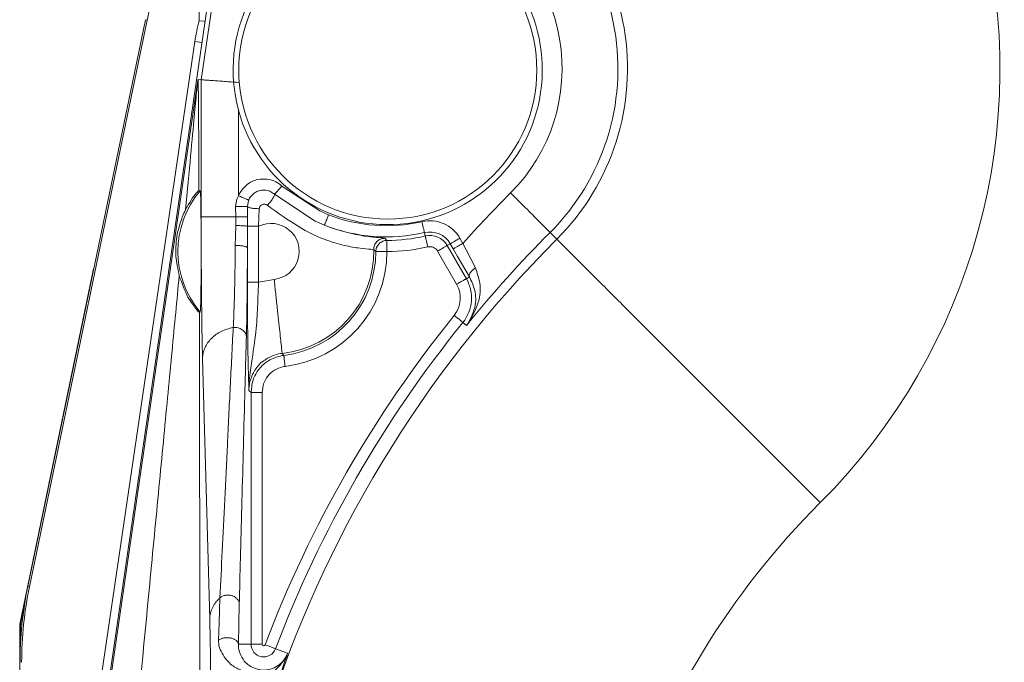
# Model space of a CAD drawing. Extents: x 0 to 8580, y 0 to 5940.
# Drawn here: x 3136 to 3155, y 2993 to 3005 of the extents above; entities that cross this region are included whole.
import ezdxf

# ---------------------------------------------------------------- set-up
doc = ezdxf.new("R2010")
doc.units = 0
doc.layers.add('M0', color=3, linetype='CONTINUOUS')

msp = doc.modelspace()

# ---------------------------------------------------------------- linework, layer by layer
at = {"layer": 'M0', "color": 253, "linetype": 'CONTINUOUS', "lineweight": 13}
for p, q in [((3139.57219, 3007.554306), (3139.57219, 3005.444721)), ((3139.740595, 3005.796924), (3137.252616, 2988.702721)), ((3139.611826, 3004.295328), (3139.829445, 3005.790482)), ((3138.527428, 3005.46448), (3136.235234, 2994.426817)), ((3138.558309, 3005.458081), (3136.266126, 2994.420418)), ((3138.558309, 3005.458081), (3138.527428, 3005.46448)), ((3139.57219, 3005.444721), (3139.66571, 3005.432615)), ((3139.66571, 3005.432615), (3139.687155, 3005.429805)), ((3139.48937, 3005.038214), (3137.09261, 2988.772245)), ((3139.48937, 3005.038214), (3139.627208, 3005.017936)), ((3139.611826, 3004.295328), (3139.552982, 3004.299565)), ((3139.611826, 3001.624189), (3139.611826, 3004.295328)), ((3137.277899, 2988.699003), (3139.533396, 3004.195971)), ((3140.337104, 3003.703163), (3140.337104, 3002.03541)), ((3141.185044, 3002.226471), (3141.919304, 3001.740841)), ((3139.593051, 3002.131827), (3139.568406, 3002.140863)), ((3140.27947, 3001.825152), (3140.304807, 3001.968567)), ((3140.304807, 3001.968567), (3140.337104, 3002.03541)), ((3140.537818, 3001.95218), (3140.524382, 3001.912705)), ((3141.829459, 3001.543813), (3141.039413, 3002.065156)), ((3140.283772, 3001.624189), (3140.27947, 3001.825152)), ((3140.524382, 3001.912705), (3140.513703, 3001.827962)), ((3140.513703, 3001.827962), (3140.514935, 3001.627)), ((3140.743331, 3001.784942), (3140.729939, 3001.441646)), ((3139.611826, 3001.624189), (3140.283772, 3001.624189)), ((3140.284086, 3001.456), (3140.283772, 3001.624189)), ((3140.514935, 3001.627), (3140.514989, 3001.441646)), ((3141.919304, 3001.740841), (3142.092563, 3001.667555)), ((3140.27933, 3001.243926), (3140.284086, 3001.456)), ((3140.514989, 3001.441646), (3140.5134, 3001.211499)), ((3140.514989, 3001.441646), (3140.729939, 3001.441646)), ((3140.729939, 3001.441646), (3140.729939, 3000.35421)), ((3142.012446, 3001.465253), (3141.829459, 3001.543813)), ((3140.276044, 3001.068041), (3140.27933, 3001.243926)), ((3140.5134, 3001.211499), (3140.512363, 3001.020697)), ((3143.190138, 3001.207781), (3143.228931, 3001.166663)), ((3143.95903, 3001.319936), (3143.97452, 3001.253222)), ((3144.650108, 3001.210505), (3144.708402, 3001.109548)), ((3146.53814, 3001.190962), (3146.406518, 3001.322616)), ((3140.512363, 3000.35421), (3140.512363, 3001.020697)), ((3144.461685, 3001.101722), (3144.402354, 3001.067479)), ((3144.402354, 3001.067479), (3144.774845, 3000.422307)), ((3144.519967, 3001.000765), (3144.461685, 3001.101722)), ((3144.603673, 3000.85614), (3144.519967, 3001.000765)), ((3144.708402, 3001.109548), (3144.772337, 3000.98252)), ((3143.012036, 3000.949357), (3142.970713, 3000.986454)), ((3144.586421, 3000.313481), (3144.213919, 3000.958696)), ((3144.836359, 3000.457804), (3144.603673, 3000.85614)), ((3144.772337, 3000.98252), (3144.950071, 3000.632306)), ((3137.510997, 3000.585913), (3137.522314, 3000.624523)), ((3136.0774, 2993.698458), (3137.488233, 3000.492134)), ((3137.488233, 3000.492134), (3137.510997, 3000.585913)), ((3137.494545, 3000.490793), (3137.488233, 3000.492134)), ((3144.836359, 3000.457804), (3144.774845, 3000.422307)), ((3140.512363, 3000.35421), (3140.729939, 3000.35421)), ((3140.729939, 3000.35421), (3141.032484, 3000.408731)), ((3139.575692, 2999.766369), (3139.593051, 2999.772768)), ((3144.778812, 2999.513567), (3144.708131, 2999.570725)), ((3141.188319, 2998.966584), (3141.188654, 2998.966195)), ((3141.188654, 2998.966195), (3141.219741, 2998.928925)), ((3139.7782, 2993.790941), (3139.638319, 2998.866492)), ((3140.581995, 2998.208912), (3140.540974, 2998.245533)), ((3140.581995, 2998.208912), (3140.799581, 2998.208912)), ((3140.581995, 2993.304143), (3140.581995, 2998.208912)), ((3140.799581, 2998.208912), (3140.799581, 2993.304143)), ((3136.266126, 2994.420418), (3136.235234, 2994.426817)), ((3136.090166, 2993.697118), (3136.179859, 2994.129005)), ((3139.959997, 2993.723795), (3139.977151, 2994.20843)), ((3140.352637, 2994.083218), (3140.338542, 2993.304143)), ((3139.951458, 2993.386119), (3139.959997, 2993.723795)), ((3136.0774, 2976.289235), (3136.0774, 2993.698458)), ((3136.0774, 2993.698458), (3136.090166, 2993.697118)), ((3136.090166, 2993.256065), (3136.090166, 2993.697118)), ((3140.338542, 2993.304143), (3140.581995, 2993.304143)), ((3140.581995, 2993.304143), (3140.799581, 2993.304143)), ((3141.293415, 2993.127869), (3141.059302, 2993.216676))]:
    msp.add_line(p, q, dxfattribs=at)
msp.add_circle((3143.244156, 3004.484962), 2.902459, dxfattribs=at)
for centre, radius, start, end in [((3143.21851, 3004.510609), 4.694666, 315, 424.516967), ((3143.21851, 3004.510609), 4.508531, 315, 424.516967), ((3143.244156, 3004.484962), 4.785823, 140.108383, 168.26816), ((3143.21851, 3004.510609), 3.42062, 315, 424.516967), ((3143.244156, 3004.484962), 3.010346, 195.052594, 513.303481), ((3143.21851, 3004.510609), 11.947407, 315, 374.394806), ((3143.244156, 3004.484962), 3.010346, 153.303481, 195.052594), ((3143.244156, 3004.484962), 3.795323, 165.351979, 171.61786), ((3140.973744, 3000.952297), 1.815919, 139.49284, 220.50716), ((3162.735283, 2984.993836), 24.180265, 135, 138.203829), ((3143.21851, 3004.510609), 3.057895, 248.394799, 283.066467), ((3140.973744, 3000.952297), 0.546717, 276.167579, 476.483681), ((3143.21851, 3004.510609), 3.275478, 248.394799, 283.066467), ((3144.063088, 3000.871602), 0.677835, 30, 103.066467), ((3162.735283, 2984.993836), 22.906219, 135, 245.149498), ((3143.21851, 3004.510609), 3.343983, 270.178646, 283.066467), ((3144.063088, 3000.871602), 0.460253, 30, 103.066467), ((3144.063088, 3000.871602), 0.391748, 30, 103.066467), ((3162.735283, 2984.993836), 23.092354, 135, 141.040776), ((3143.21851, 3004.510609), 3.561565, 270.178646, 283.066467), ((3144.063088, 3000.871602), 0.174166, 30, 103.066467), ((3140.973744, 3000.952297), 1.997265, 276.167579, 360.980514), ((3140.973744, 3000.952297), 2.038291, 276.931753, 359.917791), ((3140.973744, 3000.952297), 2.255873, 276.931753, 359.917791), ((3144.121485, 3000.045071), 0.75444, 321.040776, 390), ((3144.121485, 3000.045071), 0.536858, 321.040776, 390), ((3162.735283, 2984.993836), 23.400834, 141.040776, 159.225644), ((3162.735283, 2984.993836), 23.183252, 141.040776, 159.225644), ((3162.735283, 2984.993836), 15.653477, 135, 242.147052), ((3143.331244, 2992.9532), 7.247405, 168.26816, 180), ((3143.331244, 2992.9532), 7.215861, 168.26816, 180), ((3140.828667, 2993.304161), 0.246671, 180, 339.225644), ((3140.828667, 2993.304161), 0.029089, 180, 339.225644)]:
    msp.add_arc(centre, radius, start, end, dxfattribs=at)
at = {"layer": 'M0', "color": 253, "linetype": 'CONTINUOUS', "lineweight": 13, "extrusion": (0, 0, -1)}
for points, knots in [([(3139.533396, 3004.195971), (3139.533657, 3004.19763), (3139.533918, 3004.199289), (3139.534217, 3004.201159), (3139.535964, 3004.212091), (3139.538991, 3004.230215), (3139.541697, 3004.2466), (3139.544404, 3004.262986), (3139.54679, 3004.27763), (3139.549426, 3004.287848), (3139.550579, 3004.29232), (3139.55178, 3004.295942), (3139.552982, 3004.299565)], [0, 0, 0, 0, 1, 1, 1, 2, 2, 2, 3, 3, 3, 4, 4, 4, 4]), ([(3139.552982, 3004.299565), (3139.554855, 3004.172714), (3139.556728, 3004.045868), (3139.558386, 3003.882983), (3139.560309, 3003.694103), (3139.561942, 3003.456774), (3139.563564, 3003.158343), (3139.565186, 3002.859912), (3139.566796, 3002.50039), (3139.568406, 3002.140863)], [0, 0, 0, 0, 1, 1, 1, 2, 2, 2, 3, 3, 3, 3]), ([(3139.611826, 3004.295328), (3139.616818, 3004.294966), (3139.621811, 3004.294604), (3139.627899, 3004.29416), (3139.638689, 3004.293374), (3139.652926, 3004.292329), (3139.670628, 3004.291047), (3139.689345, 3004.289692), (3139.711943, 3004.288071), (3139.738401, 3004.286162), (3139.764858, 3004.284252), (3139.79518, 3004.282054), (3139.828678, 3004.279633), (3139.862175, 3004.277211), (3139.898855, 3004.274566), (3139.938055, 3004.271721), (3139.977255, 3004.268876), (3140.018982, 3004.265831), (3140.062435, 3004.262684), (3140.105888, 3004.259537), (3140.151072, 3004.256288), (3140.197138, 3004.252956), (3140.243203, 3004.249624), (3140.290155, 3004.24621), (3140.337104, 3004.242796)], [0, 0, 0, 0, 1, 1, 1, 2, 2, 2, 3, 3, 3, 4, 4, 4, 5, 5, 5, 6, 6, 6, 7, 7, 7, 8, 8, 8, 8]), ([(3139.305746, 3001.760686), (3139.340871, 3002.130583), (3139.375996, 3002.500483), (3139.405168, 3002.809253), (3139.434339, 3003.118023), (3139.457557, 3003.365672), (3139.477156, 3003.574319), (3139.49504, 3003.764708), (3139.509913, 3003.92263), (3139.520198, 3004.039801), (3139.52537, 3004.098727), (3139.529383, 3004.147349), (3139.533396, 3004.195971)], [0, 0, 0, 0, 1, 1, 1, 2, 2, 2, 3, 3, 3, 4, 4, 4, 4]), ([(3140.337104, 3002.03541), (3140.344726, 3002.0535), (3140.352346, 3002.071591), (3140.365943, 3002.094384), (3140.390611, 3002.135735), (3140.434941, 3002.192563), (3140.47906, 3002.232654), (3140.523179, 3002.272745), (3140.567081, 3002.296103), (3140.603721, 3002.313679), (3140.640361, 3002.331254), (3140.669732, 3002.343052), (3140.717897, 3002.351856), (3140.766062, 3002.36066), (3140.833017, 3002.366477), (3140.896398, 3002.359163), (3140.959779, 3002.351849), (3141.019583, 3002.331411), (3141.067095, 3002.307107), (3141.114607, 3002.282802), (3141.149825, 3002.254638), (3141.185044, 3002.226471)], [0, 0, 0, 0, 1, 1, 1, 2, 2, 2, 3, 3, 3, 4, 4, 4, 5, 5, 5, 6, 6, 6, 7, 7, 7, 7]), ([(3141.039413, 3002.065156), (3141.018581, 3002.081765), (3140.99775, 3002.098369), (3140.969651, 3002.112716), (3140.941553, 3002.127064), (3140.906188, 3002.139145), (3140.868705, 3002.143457), (3140.831223, 3002.14777), (3140.791622, 3002.144305), (3140.763133, 3002.13909), (3140.734644, 3002.133876), (3140.717267, 3002.126903), (3140.695598, 3002.116521), (3140.673929, 3002.106139), (3140.647969, 3002.092341), (3140.621869, 3002.068659), (3140.59577, 3002.044976), (3140.569534, 3002.011406), (3140.554918, 3001.986985), (3140.546867, 3001.973534), (3140.542343, 3001.962857), (3140.537818, 3001.95218)], [0, 0, 0, 0, 1, 1, 1, 2, 2, 2, 3, 3, 3, 4, 4, 4, 5, 5, 5, 6, 6, 6, 7, 7, 7, 7]), ([(3141.039413, 3002.065156), (3141.040654, 3002.066515), (3141.041896, 3002.067876), (3141.043423, 3002.069567), (3141.045747, 3002.07214), (3141.048737, 3002.075485), (3141.052524, 3002.079684), (3141.056364, 3002.08394), (3141.061031, 3002.089081), (3141.066403, 3002.095033), (3141.071775, 3002.100984), (3141.077858, 3002.107753), (3141.084552, 3002.115181), (3141.091245, 3002.122608), (3141.098555, 3002.1307), (3141.106332, 3002.139307), (3141.114109, 3002.147913), (3141.122357, 3002.15704), (3141.130934, 3002.166546), (3141.13951, 3002.176051), (3141.148419, 3002.185939), (3141.157491, 3002.195989), (3141.166564, 3002.20604), (3141.175805, 3002.216256), (3141.185044, 3002.226471)], [0, 0, 0, 0, 1, 1, 1, 2, 2, 2, 3, 3, 3, 4, 4, 4, 5, 5, 5, 6, 6, 6, 7, 7, 7, 8, 8, 8, 8]), ([(3139.568406, 3002.140863), (3139.55741, 3002.130504), (3139.546413, 3002.120141), (3139.534293, 3002.107398), (3139.509725, 3002.081568), (3139.480537, 3002.045942), (3139.44434, 3001.993298), (3139.408143, 3001.940653), (3139.364936, 3001.870983), (3139.338487, 3001.823638), (3139.324409, 3001.79844), (3139.315077, 3001.779562), (3139.305746, 3001.760686)], [0, 0, 0, 0, 1, 1, 1, 2, 2, 2, 3, 3, 3, 4, 4, 4, 4]), ([(3139.593051, 3002.131827), (3139.595116, 3002.113504), (3139.597181, 3002.095184), (3139.598704, 3002.07242), (3139.601504, 3002.030575), (3139.602476, 3001.973735), (3139.603676, 3001.907949), (3139.604884, 3001.841782), (3139.606324, 3001.766573), (3139.607514, 3001.65973), (3139.608703, 3001.552886), (3139.609642, 3001.414419), (3139.610097, 3001.330139), (3139.610312, 3001.290339), (3139.610419, 3001.262624), (3139.610529, 3001.226372), (3139.610822, 3001.130619), (3139.611142, 3000.975328), (3139.610886, 3000.815238), (3139.61063, 3000.655149), (3139.609796, 3000.490262), (3139.60867, 3000.361906), (3139.607544, 3000.23355), (3139.606125, 3000.141726), (3139.604887, 3000.059209), (3139.603649, 2999.976691), (3139.602593, 2999.903474), (3139.599482, 2999.849859), (3139.597759, 2999.820151), (3139.595405, 2999.796459), (3139.593051, 2999.772768)], [0, 0, 0, 0, 1, 1, 1, 2, 2, 2, 3, 3, 3, 4, 4, 4, 5, 5, 5, 6, 6, 6, 7, 7, 7, 8, 8, 8, 9, 9, 9, 10, 10, 10, 10]), ([(3140.537818, 3001.95218), (3140.536067, 3001.952897), (3140.534312, 3001.953616), (3140.532143, 3001.954515), (3140.528912, 3001.955854), (3140.524751, 3001.957599), (3140.519486, 3001.95979), (3140.514169, 3001.962001), (3140.507716, 3001.964671), (3140.5003, 3001.967745), (3140.492883, 3001.970819), (3140.484495, 3001.974301), (3140.475277, 3001.978122), (3140.466059, 3001.981943), (3140.456003, 3001.986106), (3140.445303, 3001.990531), (3140.434603, 3001.994955), (3140.423253, 3001.999645), (3140.41146, 3002.004539), (3140.399667, 3002.009434), (3140.387424, 3002.014536), (3140.374958, 3002.019715), (3140.362492, 3002.024894), (3140.349797, 3002.030153), (3140.337104, 3002.03541)], [0, 0, 0, 0, 1, 1, 1, 2, 2, 2, 3, 3, 3, 4, 4, 4, 5, 5, 5, 6, 6, 6, 7, 7, 7, 8, 8, 8, 8]), ([(3140.898247, 3001.850748), (3140.908588, 3001.861982), (3140.918926, 3001.873214), (3140.928998, 3001.884688), (3140.939071, 3001.896162), (3140.948872, 3001.907875), (3140.958194, 3001.91945), (3140.967515, 3001.931026), (3140.97635, 3001.942461), (3140.984514, 3001.95352), (3140.992677, 3001.96458), (3141.000162, 3001.97526), (3141.006813, 3001.985342), (3141.013464, 3001.995425), (3141.019272, 3002.004904), (3141.024086, 3002.013576), (3141.0289, 3002.022247), (3141.032711, 3002.030104), (3141.035576, 3002.036966), (3141.038441, 3002.043828), (3141.04035, 3002.049688), (3141.040753, 3002.054391), (3141.041114, 3002.0586), (3141.040262, 3002.061877), (3141.039413, 3002.065156)], [0, 0, 0, 0, 1, 1, 1, 2, 2, 2, 3, 3, 3, 4, 4, 4, 5, 5, 5, 6, 6, 6, 7, 7, 7, 8, 8, 8, 8]), ([(3145.637258, 3002.091876), (3145.687055, 3002.042067), (3145.736848, 3001.992261), (3145.785709, 3001.943403), (3145.834571, 3001.894545), (3145.882493, 3001.846643), (3145.928584, 3001.80055), (3145.974675, 3001.754458), (3146.018928, 3001.710181), (3146.060509, 3001.668593), (3146.102089, 3001.627005), (3146.140992, 3001.588111), (3146.176522, 3001.55259), (3146.212053, 3001.517069), (3146.244205, 3001.484928), (3146.272269, 3001.456865), (3146.300333, 3001.428802), (3146.324302, 3001.404825), (3146.34416, 3001.384963), (3146.362933, 3001.366186), (3146.378026, 3001.351093), (3146.389472, 3001.339651), (3146.395929, 3001.333197), (3146.401222, 3001.327908), (3146.406518, 3001.322616)], [0, 0, 0, 0, 1, 1, 1, 2, 2, 2, 3, 3, 3, 4, 4, 4, 5, 5, 5, 6, 6, 6, 7, 7, 7, 8, 8, 8, 8]), ([(3139.305746, 3001.760686), (3139.286518, 3001.722248), (3139.267287, 3001.683813), (3139.244404, 3001.622676), (3139.215006, 3001.544133), (3139.179574, 3001.428136), (3139.159121, 3001.344407), (3139.138668, 3001.260679), (3139.133185, 3001.209228), (3139.126391, 3001.137781), (3139.119596, 3001.066335), (3139.111484, 3000.974906), (3139.120792, 3000.861501), (3139.130099, 3000.748097), (3139.156818, 3000.612725), (3139.183538, 3000.477347)], [0, 0, 0, 0, 1, 1, 1, 2, 2, 2, 3, 3, 3, 4, 4, 4, 5, 5, 5, 5]), ([(3140.513703, 3001.827962), (3140.511406, 3001.827953), (3140.509105, 3001.827944), (3140.506223, 3001.827919), (3140.50223, 3001.827885), (3140.49711, 3001.827821), (3140.49068, 3001.827746), (3140.48425, 3001.827671), (3140.4765, 3001.827586), (3140.467667, 3001.827487), (3140.458835, 3001.827387), (3140.448911, 3001.827273), (3140.438072, 3001.827141), (3140.427233, 3001.827008), (3140.415472, 3001.826858), (3140.403029, 3001.826708), (3140.390586, 3001.826558), (3140.377455, 3001.826408), (3140.363889, 3001.826233), (3140.350324, 3001.826057), (3140.336319, 3001.825855), (3140.322177, 3001.825671), (3140.308035, 3001.825486), (3140.293752, 3001.825319), (3140.27947, 3001.825152)], [0, 0, 0, 0, 1, 1, 1, 2, 2, 2, 3, 3, 3, 4, 4, 4, 5, 5, 5, 6, 6, 6, 7, 7, 7, 8, 8, 8, 8]), ([(3140.743331, 3001.784942), (3140.729249, 3001.784976), (3140.71517, 3001.785012), (3140.701251, 3001.785418), (3140.687333, 3001.785823), (3140.673581, 3001.786601), (3140.660274, 3001.787623), (3140.646967, 3001.788644), (3140.634112, 3001.789911), (3140.621934, 3001.791427), (3140.609756, 3001.792944), (3140.598262, 3001.794713), (3140.587659, 3001.796702), (3140.577055, 3001.798691), (3140.567351, 3001.800903), (3140.558744, 3001.803274), (3140.550138, 3001.805645), (3140.542638, 3001.808178), (3140.536262, 3001.810841), (3140.529885, 3001.813503), (3140.524643, 3001.816297), (3140.521064, 3001.819185), (3140.517517, 3001.822048), (3140.515613, 3001.825005), (3140.513703, 3001.827962)], [0, 0, 0, 0, 1, 1, 1, 2, 2, 2, 3, 3, 3, 4, 4, 4, 5, 5, 5, 6, 6, 6, 7, 7, 7, 8, 8, 8, 8]), ([(3140.898247, 3001.850748), (3140.892099, 3001.855225), (3140.885951, 3001.859695), (3140.877742, 3001.863373), (3140.869533, 3001.86705), (3140.859265, 3001.869921), (3140.849098, 3001.871112), (3140.838931, 3001.872303), (3140.828866, 3001.871803), (3140.818886, 3001.869772), (3140.808907, 3001.867741), (3140.799018, 3001.864168), (3140.789961, 3001.859092), (3140.780905, 3001.854017), (3140.772686, 3001.847428), (3140.765706, 3001.839722), (3140.758726, 3001.832016), (3140.752993, 3001.823183), (3140.749471, 3001.813867), (3140.745948, 3001.804551), (3140.744642, 3001.794744), (3140.743331, 3001.784942)], [0, 0, 0, 0, 1, 1, 1, 2, 2, 2, 3, 3, 3, 4, 4, 4, 5, 5, 5, 6, 6, 6, 7, 7, 7, 7]), ([(3142.970713, 3000.986454), (3142.950951, 3000.989382), (3142.931185, 3000.992311), (3142.907686, 3000.994972), (3142.857526, 3001.00065), (3142.790339, 3001.005114), (3142.705134, 3001.015898), (3142.616994, 3001.027054), (3142.509562, 3001.044981), (3142.394028, 3001.071111), (3142.278494, 3001.097241), (3142.154848, 3001.131581), (3142.007149, 3001.189492), (3141.859451, 3001.247403), (3141.687689, 3001.328892), (3141.498864, 3001.443029), (3141.310038, 3001.557167), (3141.10414, 3001.703959), (3140.898247, 3001.850748)], [0, 0, 0, 0, 1, 1, 1, 2, 2, 2, 3, 3, 3, 4, 4, 4, 5, 5, 5, 6, 6, 6, 6]), ([(3139.638319, 2998.866492), (3139.635212, 2998.994442), (3139.632104, 2999.122386), (3139.629315, 2999.27127), (3139.626527, 2999.420155), (3139.624059, 2999.589966), (3139.6219, 2999.770996), (3139.619742, 2999.952025), (3139.617894, 3000.14426), (3139.616377, 3000.345519), (3139.61486, 3000.546779), (3139.613675, 3000.757051), (3139.612972, 3000.971667), (3139.612269, 3001.186284), (3139.612048, 3001.405234), (3139.611826, 3001.624189)], [0, 0, 0, 0, 1, 1, 1, 2, 2, 2, 3, 3, 3, 4, 4, 4, 5, 5, 5, 5]), ([(3140.514935, 3001.627), (3140.511985, 3001.626979), (3140.509029, 3001.626958), (3140.505164, 3001.626913), (3140.5007, 3001.626862), (3140.495011, 3001.626779), (3140.488237, 3001.626697), (3140.481462, 3001.626616), (3140.473592, 3001.626536), (3140.46476, 3001.626438), (3140.455927, 3001.62634), (3140.446123, 3001.626223), (3140.435532, 3001.626092), (3140.42494, 3001.625961), (3140.413553, 3001.625814), (3140.40158, 3001.62566), (3140.389608, 3001.625505), (3140.377042, 3001.625342), (3140.364095, 3001.625184), (3140.351147, 3001.625026), (3140.337811, 3001.624873), (3140.32436, 3001.624708), (3140.31091, 3001.624543), (3140.29734, 3001.624366), (3140.283772, 3001.624189)], [0, 0, 0, 0, 1, 1, 1, 2, 2, 2, 3, 3, 3, 4, 4, 4, 5, 5, 5, 6, 6, 6, 7, 7, 7, 8, 8, 8, 8]), ([(3142.012446, 3001.465253), (3142.012999, 3001.466648), (3142.013554, 3001.468046), (3142.014229, 3001.469749), (3142.01542, 3001.472752), (3142.016992, 3001.476713), (3142.018942, 3001.481639), (3142.021012, 3001.486869), (3142.023512, 3001.493196), (3142.026433, 3001.500577), (3142.029354, 3001.507957), (3142.0327, 3001.516399), (3142.036399, 3001.52574), (3142.040098, 3001.535082), (3142.044153, 3001.545331), (3142.048483, 3001.556265), (3142.052814, 3001.5672), (3142.057421, 3001.578826), (3142.062222, 3001.590941), (3142.067022, 3001.603055), (3142.072017, 3001.615663), (3142.077106, 3001.628513), (3142.082194, 3001.641363), (3142.087379, 3001.654461), (3142.092563, 3001.667555)], [0, 0, 0, 0, 1, 1, 1, 2, 2, 2, 3, 3, 3, 4, 4, 4, 5, 5, 5, 6, 6, 6, 7, 7, 7, 8, 8, 8, 8]), ([(3140.514989, 3001.441646), (3140.512014, 3001.442548), (3140.509033, 3001.44345), (3140.505023, 3001.444283), (3140.500552, 3001.445212), (3140.494792, 3001.446055), (3140.487977, 3001.446877), (3140.481163, 3001.4477), (3140.473285, 3001.448502), (3140.464457, 3001.449255), (3140.455629, 3001.450009), (3140.445842, 3001.450713), (3140.435272, 3001.451374), (3140.424703, 3001.452035), (3140.413343, 3001.452653), (3140.401408, 3001.45319), (3140.389472, 3001.453726), (3140.376956, 3001.454181), (3140.364062, 3001.454573), (3140.351169, 3001.454966), (3140.337893, 3001.455297), (3140.324501, 3001.455525), (3140.311109, 3001.455752), (3140.297596, 3001.455876), (3140.284086, 3001.456)], [0, 0, 0, 0, 1, 1, 1, 2, 2, 2, 3, 3, 3, 4, 4, 4, 5, 5, 5, 6, 6, 6, 7, 7, 7, 8, 8, 8, 8]), ([(3142.012446, 3001.465253), (3142.054021, 3001.448648), (3142.095596, 3001.432042), (3142.152996, 3001.412505), (3142.263029, 3001.375052), (3142.431202, 3001.326824), (3142.568465, 3001.295377), (3142.705727, 3001.263931), (3142.812081, 3001.249262), (3142.90373, 3001.239041), (3142.9925, 3001.22914), (3143.067471, 3001.223409), (3143.122149, 3001.217033), (3143.147784, 3001.214044), (3143.168961, 3001.210912), (3143.190138, 3001.207781)], [0, 0, 0, 0, 1, 1, 1, 2, 2, 2, 3, 3, 3, 4, 4, 4, 5, 5, 5, 5]), ([(3143.95903, 3001.319936), (3143.958692, 3001.321398), (3143.958353, 3001.322863), (3143.957938, 3001.324648), (3143.957208, 3001.327793), (3143.956239, 3001.331942), (3143.955042, 3001.3371), (3143.95377, 3001.34258), (3143.952239, 3001.349208), (3143.950448, 3001.356946), (3143.948656, 3001.364684), (3143.946603, 3001.373539), (3143.94433, 3001.38332), (3143.942057, 3001.393101), (3143.939564, 3001.403814), (3143.936904, 3001.415272), (3143.934245, 3001.426729), (3143.931418, 3001.438937), (3143.928473, 3001.451633), (3143.925528, 3001.46433), (3143.922465, 3001.477523), (3143.919339, 3001.490978), (3143.916214, 3001.504434), (3143.913026, 3001.518158), (3143.909838, 3001.53188)], [0, 0, 0, 0, 1, 1, 1, 2, 2, 2, 3, 3, 3, 4, 4, 4, 5, 5, 5, 6, 6, 6, 7, 7, 7, 8, 8, 8, 8]), ([(3142.970713, 3000.986454), (3142.971312, 3001.000937), (3142.971907, 3001.015421), (3142.974313, 3001.029647), (3142.976719, 3001.043873), (3142.980929, 3001.057846), (3142.986387, 3001.071284), (3142.991844, 3001.084722), (3142.998543, 3001.09763), (3143.006481, 3001.109721), (3143.014418, 3001.121811), (3143.023589, 3001.133089), (3143.033784, 3001.143359), (3143.04398, 3001.153629), (3143.055194, 3001.162896), (3143.067217, 3001.170943), (3143.079239, 3001.17899), (3143.092065, 3001.185822), (3143.105449, 3001.191394), (3143.118832, 3001.196966), (3143.132769, 3001.201283), (3143.146977, 3001.203803), (3143.161185, 3001.206323), (3143.17566, 3001.207053), (3143.190138, 3001.207781)], [0, 0, 0, 0, 1, 1, 1, 2, 2, 2, 3, 3, 3, 4, 4, 4, 5, 5, 5, 6, 6, 6, 7, 7, 7, 8, 8, 8, 8]), ([(3144.023712, 3001.041278), (3144.020528, 3001.055001), (3144.017345, 3001.068722), (3144.014221, 3001.082179), (3144.011098, 3001.095637), (3144.008036, 3001.108825), (3144.005088, 3001.121524), (3144.002139, 3001.134224), (3143.999305, 3001.146427), (3143.996646, 3001.157886), (3143.993986, 3001.169345), (3143.991503, 3001.180052), (3143.989231, 3001.189838), (3143.986958, 3001.199623), (3143.984898, 3001.20848), (3143.983102, 3001.216212), (3143.981306, 3001.223944), (3143.979776, 3001.230543), (3143.978508, 3001.236014), (3143.977308, 3001.241192), (3143.976343, 3001.245352), (3143.975611, 3001.248509), (3143.975197, 3001.250295), (3143.974859, 3001.251758), (3143.97452, 3001.253222)], [0, 0, 0, 0, 1, 1, 1, 2, 2, 2, 3, 3, 3, 4, 4, 4, 5, 5, 5, 6, 6, 6, 7, 7, 7, 8, 8, 8, 8]), ([(3144.461685, 3001.101722), (3144.462979, 3001.102475), (3144.464275, 3001.103229), (3144.465857, 3001.104143), (3144.468657, 3001.105763), (3144.47236, 3001.107892), (3144.476958, 3001.110542), (3144.481821, 3001.113346), (3144.487693, 3001.116739), (3144.494566, 3001.120703), (3144.501438, 3001.124667), (3144.509319, 3001.129207), (3144.518021, 3001.134236), (3144.526724, 3001.139265), (3144.536256, 3001.144787), (3144.546438, 3001.150666), (3144.556621, 3001.156544), (3144.567459, 3001.162782), (3144.578747, 3001.1693), (3144.590035, 3001.175819), (3144.601778, 3001.182621), (3144.613747, 3001.189535), (3144.625715, 3001.196449), (3144.637913, 3001.203477), (3144.650108, 3001.210505)], [0, 0, 0, 0, 1, 1, 1, 2, 2, 2, 3, 3, 3, 4, 4, 4, 5, 5, 5, 6, 6, 6, 7, 7, 7, 8, 8, 8, 8]), ([(3151.666602, 2996.062532), (3151.334626, 2996.394503), (3151.002648, 2996.726476), (3150.676912, 2997.052211), (3150.351177, 2997.377946), (3150.031678, 2997.697449), (3149.724417, 2998.004706), (3149.417156, 2998.311964), (3149.122126, 2998.60698), (3148.844926, 2998.884176), (3148.567725, 2999.161371), (3148.308348, 2999.420751), (3148.071472, 2999.65763), (3147.834595, 2999.894508), (3147.620213, 3000.108891), (3147.433131, 3000.295971), (3147.246049, 3000.48305), (3147.086261, 3000.642833), (3146.9539, 3000.775202), (3146.828732, 3000.900377), (3146.728087, 3001.001041), (3146.651786, 3001.077337), (3146.608739, 3001.120382), (3146.573439, 3001.155672), (3146.53814, 3001.190962)], [0, 0, 0, 0, 1, 1, 1, 2, 2, 2, 3, 3, 3, 4, 4, 4, 5, 5, 5, 6, 6, 6, 7, 7, 7, 8, 8, 8, 8]), ([(3140.235023, 2999.468601), (3140.23905, 2999.544794), (3140.243077, 2999.620985), (3140.247173, 2999.722182), (3140.254433, 2999.901542), (3140.261911, 3000.159441), (3140.266759, 3000.396841), (3140.271607, 3000.634241), (3140.273826, 3000.851139), (3140.276044, 3001.068041)], [0, 0, 0, 0, 1, 1, 1, 2, 2, 2, 3, 3, 3, 3]), ([(3140.512363, 3001.020697), (3140.51119, 3001.023954), (3140.510011, 3001.02721), (3140.507045, 3001.030339), (3140.504002, 3001.033549), (3140.499068, 3001.036624), (3140.492852, 3001.039592), (3140.486637, 3001.042559), (3140.479128, 3001.045415), (3140.470359, 3001.048066), (3140.46159, 3001.050716), (3140.45155, 3001.053158), (3140.440504, 3001.055373), (3140.429458, 3001.057587), (3140.417396, 3001.059571), (3140.404564, 3001.061253), (3140.391732, 3001.062934), (3140.378122, 3001.064311), (3140.364019, 3001.065404), (3140.349916, 3001.066496), (3140.335311, 3001.067303), (3140.320566, 3001.067695), (3140.305822, 3001.068088), (3140.290931, 3001.068064), (3140.276044, 3001.068041)], [0, 0, 0, 0, 1, 1, 1, 2, 2, 2, 3, 3, 3, 4, 4, 4, 5, 5, 5, 6, 6, 6, 7, 7, 7, 8, 8, 8, 8]), ([(3140.512363, 3001.020697), (3140.511213, 3000.785318), (3140.510063, 3000.549941), (3140.507563, 3000.292641), (3140.505064, 3000.035342), (3140.501214, 2999.75613), (3140.497457, 2999.561905), (3140.495344, 2999.452667), (3140.49326, 2999.370315), (3140.491177, 2999.28796)], [0, 0, 0, 0, 1, 1, 1, 2, 2, 2, 3, 3, 3, 3]), ([(3143.012036, 3000.949357), (3143.012866, 3000.963558), (3143.013692, 3000.977761), (3143.016263, 3000.991686), (3143.018833, 3001.005611), (3143.023142, 3001.019262), (3143.028639, 3001.032371), (3143.034137, 3001.045481), (3143.040817, 3001.058053), (3143.04869, 3001.069857), (3143.056563, 3001.081661), (3143.065622, 3001.092702), (3143.075659, 3001.10276), (3143.085695, 3001.112817), (3143.096703, 3001.121895), (3143.108497, 3001.129782), (3143.12029, 3001.13767), (3143.132863, 3001.144371), (3143.145972, 3001.149887), (3143.15908, 3001.155404), (3143.172719, 3001.159741), (3143.186635, 3001.162339), (3143.200551, 3001.164937), (3143.214741, 3001.165801), (3143.228931, 3001.166663)], [0, 0, 0, 0, 1, 1, 1, 2, 2, 2, 3, 3, 3, 4, 4, 4, 5, 5, 5, 6, 6, 6, 7, 7, 7, 8, 8, 8, 8]), ([(3143.229612, 3000.949055), (3143.22957, 3000.963136), (3143.229527, 3000.977214), (3143.229483, 3000.991037), (3143.229438, 3001.004861), (3143.229392, 3001.018423), (3143.229353, 3001.031463), (3143.229313, 3001.044503), (3143.22928, 3001.057014), (3143.229245, 3001.068776), (3143.229209, 3001.080539), (3143.229171, 3001.091546), (3143.229137, 3001.101592), (3143.229103, 3001.111639), (3143.229073, 3001.120717), (3143.22905, 3001.128658), (3143.229028, 3001.136599), (3143.229012, 3001.143395), (3143.228996, 3001.149023), (3143.228981, 3001.154327), (3143.228966, 3001.158587), (3143.228953, 3001.161821), (3143.228945, 3001.163656), (3143.228938, 3001.165159), (3143.228931, 3001.166663)], [0, 0, 0, 0, 1, 1, 1, 2, 2, 2, 3, 3, 3, 4, 4, 4, 5, 5, 5, 6, 6, 6, 7, 7, 7, 8, 8, 8, 8]), ([(3144.213919, 3000.958696), (3144.226117, 3000.965725), (3144.238311, 3000.972751), (3144.250281, 3000.979666), (3144.26225, 3000.986581), (3144.273988, 3000.993381), (3144.28528, 3000.999901), (3144.296573, 3001.00642), (3144.307413, 3001.012656), (3144.3176, 3001.018535), (3144.327786, 3001.024415), (3144.337312, 3001.029935), (3144.346017, 3001.034965), (3144.354721, 3001.039996), (3144.362597, 3001.044533), (3144.369472, 3001.048498), (3144.376347, 3001.052464), (3144.382215, 3001.055854), (3144.38708, 3001.058659), (3144.39168, 3001.061311), (3144.395379, 3001.063437), (3144.398181, 3001.065058), (3144.399764, 3001.065973), (3144.401058, 3001.066725), (3144.402354, 3001.067479)], [0, 0, 0, 0, 1, 1, 1, 2, 2, 2, 3, 3, 3, 4, 4, 4, 5, 5, 5, 6, 6, 6, 7, 7, 7, 8, 8, 8, 8]), ([(3144.519967, 3001.000765), (3144.521261, 3001.001518), (3144.522558, 3001.002272), (3144.524139, 3001.003187), (3144.52694, 3001.004806), (3144.530643, 3001.006935), (3144.53524, 3001.009586), (3144.540103, 3001.012389), (3144.545975, 3001.015782), (3144.552848, 3001.019746), (3144.559721, 3001.02371), (3144.567602, 3001.02825), (3144.576304, 3001.033279), (3144.585006, 3001.038308), (3144.594537, 3001.04383), (3144.604721, 3001.049709), (3144.614905, 3001.055587), (3144.62575, 3001.061825), (3144.63704, 3001.068344), (3144.64833, 3001.074862), (3144.660072, 3001.081664), (3144.67204, 3001.088578), (3144.684007, 3001.095492), (3144.696206, 3001.102521), (3144.708402, 3001.109548)], [0, 0, 0, 0, 1, 1, 1, 2, 2, 2, 3, 3, 3, 4, 4, 4, 5, 5, 5, 6, 6, 6, 7, 7, 7, 8, 8, 8, 8]), ([(3143.012036, 3000.949357), (3143.013533, 3000.949357), (3143.015032, 3000.949357), (3143.016857, 3000.949357), (3143.020093, 3000.949359), (3143.024367, 3000.949364), (3143.029677, 3000.949357), (3143.035291, 3000.949351), (3143.042074, 3000.949331), (3143.050009, 3000.949314), (3143.057943, 3000.949298), (3143.067038, 3000.949285), (3143.077085, 3000.949271), (3143.087133, 3000.949257), (3143.098142, 3000.949243), (3143.109902, 3000.949228), (3143.121662, 3000.949213), (3143.134179, 3000.949197), (3143.147215, 3000.949184), (3143.16025, 3000.949172), (3143.173811, 3000.949162), (3143.18763, 3000.949141), (3143.201449, 3000.94912), (3143.215532, 3000.949087), (3143.229612, 3000.949055)], [0, 0, 0, 0, 1, 1, 1, 2, 2, 2, 3, 3, 3, 4, 4, 4, 5, 5, 5, 6, 6, 6, 7, 7, 7, 8, 8, 8, 8]), ([(3144.950071, 3000.632306), (3144.985169, 3000.536719), (3145.02027, 3000.441132), (3145.036738, 3000.331641), (3145.053206, 3000.222149), (3145.051046, 3000.098755), (3144.999533, 2999.943638), (3144.948021, 2999.788521), (3144.847159, 2999.60168), (3144.781341, 2999.516809), (3144.780494, 2999.515717), (3144.779653, 2999.514642), (3144.778812, 2999.513567)], [0, 0, 0, 0, 1, 1, 1, 2, 2, 2, 3, 3, 3, 4, 4, 4, 4]), ([(3144.836359, 3000.457804), (3144.834294, 3000.463085), (3144.832235, 3000.468367), (3144.83143, 3000.474277), (3144.830626, 3000.480187), (3144.831087, 3000.486727), (3144.832468, 3000.493604), (3144.833849, 3000.500481), (3144.83616, 3000.507698), (3144.839451, 3000.515179), (3144.842741, 3000.522659), (3144.847019, 3000.530406), (3144.852173, 3000.53831), (3144.857327, 3000.546214), (3144.863365, 3000.554276), (3144.870213, 3000.562349), (3144.877062, 3000.570423), (3144.884729, 3000.578508), (3144.893042, 3000.586518), (3144.901356, 3000.594529), (3144.910323, 3000.602464), (3144.919935, 3000.610082), (3144.929547, 3000.617701), (3144.939811, 3000.625003), (3144.950071, 3000.632306)], [0, 0, 0, 0, 1, 1, 1, 2, 2, 2, 3, 3, 3, 4, 4, 4, 5, 5, 5, 6, 6, 6, 7, 7, 7, 8, 8, 8, 8]), ([(3138.135296, 2989.554303), (3138.201523, 2990.241946), (3138.26775, 2990.929583), (3138.333189, 2991.60954), (3138.398627, 2992.289498), (3138.463277, 2992.961765), (3138.526574, 2993.620417), (3138.589871, 2994.279069), (3138.651815, 2994.924093), (3138.711722, 2995.548366), (3138.77163, 2996.172639), (3138.8295, 2996.77615), (3138.8851, 2997.356422), (3138.940699, 2997.936693), (3138.994027, 2998.493712), (3139.043388, 2999.009994), (3139.092749, 2999.526275), (3139.138144, 3000.001808), (3139.183538, 3000.477347)], [0, 0, 0, 0, 1, 1, 1, 2, 2, 2, 3, 3, 3, 4, 4, 4, 5, 5, 5, 6, 6, 6, 6]), ([(3139.183538, 3000.477347), (3139.239564, 3000.325787), (3139.29559, 3000.174233), (3139.353738, 3000.064873), (3139.407303, 2999.964133), (3139.462668, 2999.899204), (3139.5082, 2999.838531), (3139.532448, 2999.806219), (3139.553906, 2999.775116), (3139.574114, 2999.766975), (3139.57464, 2999.766762), (3139.575166, 2999.766566), (3139.575692, 2999.766369)], [0, 0, 0, 0, 1, 1, 1, 2, 2, 2, 3, 3, 3, 4, 4, 4, 4]), ([(3144.586421, 3000.313481), (3144.598619, 3000.320534), (3144.610813, 3000.327586), (3144.622783, 3000.334494), (3144.634753, 3000.341402), (3144.646493, 3000.348164), (3144.657783, 3000.354685), (3144.669073, 3000.361207), (3144.679907, 3000.367484), (3144.690091, 3000.373364), (3144.700275, 3000.379244), (3144.709803, 3000.384723), (3144.718508, 3000.38975), (3144.727213, 3000.394777), (3144.735089, 3000.399349), (3144.741964, 3000.403326), (3144.748839, 3000.407304), (3144.754706, 3000.410685), (3144.759572, 3000.413487), (3144.764172, 3000.416136), (3144.767871, 3000.418265), (3144.770673, 3000.419886), (3144.772255, 3000.420801), (3144.773549, 3000.421554), (3144.774845, 3000.422307)], [0, 0, 0, 0, 1, 1, 1, 2, 2, 2, 3, 3, 3, 4, 4, 4, 5, 5, 5, 6, 6, 6, 7, 7, 7, 8, 8, 8, 8]), ([(3144.778812, 2999.513567), (3144.779528, 2999.514498), (3144.780243, 2999.515429), (3144.780963, 2999.516377), (3144.832648, 2999.584423), (3144.90549, 2999.735516), (3144.93764, 2999.86391), (3144.96979, 2999.992305), (3144.961249, 3000.097997), (3144.937586, 3000.193198), (3144.913924, 3000.288399), (3144.875142, 3000.3731), (3144.836359, 3000.457804)], [0, 0, 0, 0, 1, 1, 1, 2, 2, 2, 3, 3, 3, 4, 4, 4, 4]), ([(3140.540974, 2998.245533), (3140.540939, 2998.246624), (3140.540903, 2998.247715), (3140.540866, 2998.248862), (3140.540242, 2998.268145), (3140.539144, 2998.303179), (3140.538229, 2998.332827), (3140.537314, 2998.362475), (3140.536582, 2998.38674), (3140.535624, 2998.418867), (3140.534258, 2998.464669), (3140.532433, 2998.526454), (3140.530554, 2998.602881), (3140.526551, 2998.765733), (3140.522304, 2998.995086), (3140.519464, 2999.191154), (3140.516625, 2999.387222), (3140.515192, 2999.550014), (3140.514243, 2999.738309), (3140.513294, 2999.926603), (3140.512829, 3000.140409), (3140.512363, 3000.35421)], [0, 0, 0, 0, 1, 1, 1, 2, 2, 2, 3, 3, 3, 4, 4, 4, 5, 5, 5, 6, 6, 6, 7, 7, 7, 7]), ([(3140.729939, 3000.35421), (3140.721866, 3000.164886), (3140.713793, 2999.975566), (3140.705878, 2999.810773), (3140.697962, 2999.64598), (3140.690204, 2999.50572), (3140.667484, 2999.315501), (3140.644763, 2999.125283), (3140.607081, 2998.885113), (3140.582081, 2998.71737), (3140.567659, 2998.620599), (3140.557458, 2998.547936), (3140.551243, 2998.487051), (3140.546503, 2998.440622), (3140.544082, 2998.401045), (3140.54265, 2998.369232), (3140.541362, 2998.34063), (3140.540875, 2998.318304), (3140.540704, 2998.298454), (3140.540533, 2998.278604), (3140.54068, 2998.261231), (3140.540888, 2998.2499), (3140.540916, 2998.248371), (3140.540945, 2998.246952), (3140.540974, 2998.245533)], [0, 0, 0, 0, 1, 1, 1, 2, 2, 2, 3, 3, 3, 4, 4, 4, 5, 5, 5, 6, 6, 6, 7, 7, 7, 8, 8, 8, 8]), ([(3141.188319, 2998.966584), (3141.187248, 2998.976509), (3141.186177, 2998.986431), (3141.184871, 2998.998536), (3141.182555, 2999.019993), (3141.179499, 2999.048296), (3141.175694, 2999.083495), (3141.17167, 2999.120719), (3141.166808, 2999.165647), (3141.161123, 2999.218263), (3141.155438, 2999.270878), (3141.14893, 2999.331172), (3141.141732, 2999.39778), (3141.134534, 2999.464387), (3141.126646, 2999.537302), (3141.118222, 2999.615258), (3141.109798, 2999.693215), (3141.100838, 2999.776208), (3141.091502, 2999.862613), (3141.082166, 2999.949018), (3141.072454, 3000.03883), (3141.062555, 3000.130419), (3141.052656, 3000.222008), (3141.042571, 3000.315368), (3141.032484, 3000.408731)], [0, 0, 0, 0, 1, 1, 1, 2, 2, 2, 3, 3, 3, 4, 4, 4, 5, 5, 5, 6, 6, 6, 7, 7, 7, 8, 8, 8, 8]), ([(3139.575692, 2999.766369), (3139.576922, 2999.200193), (3139.578152, 2998.63401), (3139.579237, 2998.024682), (3139.580322, 2997.415353), (3139.581263, 2996.762868), (3139.58208, 2996.087739), (3139.582897, 2995.41261), (3139.583589, 2994.714825), (3139.584155, 2993.998778), (3139.584721, 2993.28273), (3139.58516, 2992.54841), (3139.58542, 2991.804622), (3139.58568, 2991.060834), (3139.585761, 2990.307566), (3139.585841, 2989.554303)], [0, 0, 0, 0, 1, 1, 1, 2, 2, 2, 3, 3, 3, 4, 4, 4, 5, 5, 5, 5]), ([(3144.538948, 2999.707525), (3144.549898, 2999.698663), (3144.560846, 2999.689805), (3144.571591, 2999.681107), (3144.582336, 2999.67241), (3144.592873, 2999.663879), (3144.603013, 2999.655684), (3144.613153, 2999.64749), (3144.62289, 2999.639637), (3144.632036, 2999.63225), (3144.641181, 2999.624863), (3144.649729, 2999.617947), (3144.657545, 2999.611627), (3144.665361, 2999.605306), (3144.672439, 2999.599588), (3144.678612, 2999.594591), (3144.684785, 2999.589595), (3144.690047, 2999.585326), (3144.694415, 2999.581793), (3144.69854, 2999.578457), (3144.701862, 2999.575782), (3144.704381, 2999.573752), (3144.705802, 2999.572605), (3144.706966, 2999.571666), (3144.708131, 2999.570725)], [0, 0, 0, 0, 1, 1, 1, 2, 2, 2, 3, 3, 3, 4, 4, 4, 5, 5, 5, 6, 6, 6, 7, 7, 7, 8, 8, 8, 8]), ([(3139.638319, 2998.866492), (3139.640797, 2998.901826), (3139.64328, 2998.937158), (3139.650296, 2998.971946), (3139.657312, 2999.006733), (3139.66887, 2999.040972), (3139.683555, 2999.074199), (3139.698241, 2999.107426), (3139.716062, 2999.139637), (3139.737082, 2999.170314), (3139.758101, 2999.20099), (3139.782326, 2999.230129), (3139.809297, 2999.257348), (3139.836268, 2999.284568), (3139.865993, 2999.309864), (3139.898051, 2999.332752), (3139.930108, 2999.355641), (3139.964505, 2999.376117), (3140.000672, 2999.394191), (3140.036839, 2999.412266), (3140.074781, 2999.427934), (3140.114135, 2999.439935), (3140.153488, 2999.451937), (3140.194257, 2999.460267), (3140.235023, 2999.468601)], [0, 0, 0, 0, 1, 1, 1, 2, 2, 2, 3, 3, 3, 4, 4, 4, 5, 5, 5, 6, 6, 6, 7, 7, 7, 8, 8, 8, 8]), ([(3139.977151, 2994.20843), (3139.991322, 2994.507375), (3140.005493, 2994.806314), (3140.020712, 2995.123872), (3140.035931, 2995.441431), (3140.052199, 2995.777595), (3140.069083, 2996.124144), (3140.085966, 2996.470693), (3140.103465, 2996.827615), (3140.121496, 2997.193291), (3140.139526, 2997.558967), (3140.158088, 2997.933384), (3140.177098, 2998.314062), (3140.196108, 2998.69474), (3140.215565, 2999.081668), (3140.235023, 2999.468601)], [0, 0, 0, 0, 1, 1, 1, 2, 2, 2, 3, 3, 3, 4, 4, 4, 5, 5, 5, 5]), ([(3140.491177, 2999.28796), (3140.490033, 2999.301237), (3140.488893, 2999.314516), (3140.48561, 2999.327478), (3140.482327, 2999.340439), (3140.476909, 2999.353086), (3140.470056, 2999.365136), (3140.463203, 2999.377187), (3140.454921, 2999.388645), (3140.445249, 2999.399207), (3140.435577, 2999.409768), (3140.424522, 2999.419439), (3140.412368, 2999.428002), (3140.400214, 2999.436565), (3140.386965, 2999.444025), (3140.372936, 2999.450182), (3140.358908, 2999.45634), (3140.344103, 2999.4612), (3140.328835, 2999.464753), (3140.313568, 2999.468306), (3140.297842, 2999.470556), (3140.282129, 2999.470979), (3140.266417, 2999.471402), (3140.250721, 2999.470003), (3140.235023, 2999.468601)], [0, 0, 0, 0, 1, 1, 1, 2, 2, 2, 3, 3, 3, 4, 4, 4, 5, 5, 5, 6, 6, 6, 7, 7, 7, 8, 8, 8, 8]), ([(3140.491177, 2999.28796), (3140.480708, 2998.902768), (3140.470239, 2998.517571), (3140.460014, 2998.139215), (3140.449789, 2997.760859), (3140.439807, 2997.389333), (3140.430116, 2997.027004), (3140.420426, 2996.664676), (3140.411025, 2996.311532), (3140.401959, 2995.969142), (3140.392893, 2995.626752), (3140.38416, 2995.295103), (3140.375995, 2994.982576), (3140.367831, 2994.670049), (3140.360234, 2994.376631), (3140.352637, 2994.083218)], [0, 0, 0, 0, 1, 1, 1, 2, 2, 2, 3, 3, 3, 4, 4, 4, 5, 5, 5, 5]), ([(3141.188319, 2998.966584), (3141.144075, 2998.961289), (3141.099827, 2998.955998), (3141.039381, 2998.934503), (3140.974965, 2998.911597), (3140.892148, 2998.870299), (3140.824086, 2998.820662), (3140.756023, 2998.771024), (3140.702706, 2998.713051), (3140.658663, 2998.641966), (3140.614621, 2998.570881), (3140.579849, 2998.486692), (3140.561782, 2998.418435), (3140.543714, 2998.350178), (3140.542343, 2998.297857), (3140.540974, 2998.245533)], [0, 0, 0, 0, 1, 1, 1, 2, 2, 2, 3, 3, 3, 4, 4, 4, 5, 5, 5, 5]), ([(3140.581995, 2998.208912), (3140.589835, 2998.290439), (3140.597673, 2998.371971), (3140.622896, 2998.449003), (3140.64812, 2998.526034), (3140.690721, 2998.598573), (3140.740953, 2998.662028), (3140.791185, 2998.725483), (3140.849044, 2998.779863), (3140.922837, 2998.823905), (3140.99663, 2998.867946), (3141.08635, 2998.901658), (3141.148044, 2998.916517), (3141.175697, 2998.923177), (3141.197718, 2998.926052), (3141.219741, 2998.928925)], [0, 0, 0, 0, 1, 1, 1, 2, 2, 2, 3, 3, 3, 4, 4, 4, 5, 5, 5, 5]), ([(3141.219741, 2998.928925), (3141.219922, 2998.927436), (3141.220103, 2998.925944), (3141.220325, 2998.924126), (3141.220715, 2998.920916), (3141.22123, 2998.916679), (3141.22187, 2998.911415), (3141.222548, 2998.905841), (3141.223368, 2998.899106), (3141.224324, 2998.891223), (3141.22528, 2998.883341), (3141.226375, 2998.874302), (3141.227588, 2998.86433), (3141.228802, 2998.854359), (3141.230136, 2998.843445), (3141.231555, 2998.831774), (3141.232975, 2998.820102), (3141.234481, 2998.807665), (3141.236052, 2998.79472), (3141.237622, 2998.781775), (3141.239259, 2998.768315), (3141.240927, 2998.754597), (3141.242595, 2998.740879), (3141.244296, 2998.726896), (3141.245996, 2998.712917)], [0, 0, 0, 0, 1, 1, 1, 2, 2, 2, 3, 3, 3, 4, 4, 4, 5, 5, 5, 6, 6, 6, 7, 7, 7, 8, 8, 8, 8]), ([(3141.245996, 2998.712917), (3141.230582, 2998.710902), (3141.215167, 2998.70889), (3141.19581, 2998.704226), (3141.152623, 2998.693823), (3141.089816, 2998.670243), (3141.038159, 2998.639415), (3140.986503, 2998.608587), (3140.945993, 2998.570518), (3140.910828, 2998.526093), (3140.875663, 2998.481668), (3140.845842, 2998.430894), (3140.828193, 2998.376971), (3140.810544, 2998.323048), (3140.805062, 2998.265982), (3140.799581, 2998.208912)], [0, 0, 0, 0, 1, 1, 1, 2, 2, 2, 3, 3, 3, 4, 4, 4, 5, 5, 5, 5]), ([(3139.7782, 2993.790941), (3139.779023, 2993.810077), (3139.779852, 2993.829211), (3139.782015, 2993.848272), (3139.784178, 2993.867333), (3139.787685, 2993.886318), (3139.792154, 2993.905128), (3139.796624, 2993.923938), (3139.802067, 2993.94257), (3139.808541, 2993.960946), (3139.815014, 2993.979321), (3139.822527, 2993.997437), (3139.831013, 2994.015251), (3139.839498, 2994.033064), (3139.848967, 2994.050573), (3139.859387, 2994.067653), (3139.869806, 2994.084733), (3139.881186, 2994.101382), (3139.893403, 2994.117591), (3139.90562, 2994.1338), (3139.918683, 2994.149565), (3139.93278, 2994.164632), (3139.946877, 2994.179699), (3139.962017, 2994.194063), (3139.977151, 2994.20843)], [0, 0, 0, 0, 1, 1, 1, 2, 2, 2, 3, 3, 3, 4, 4, 4, 5, 5, 5, 6, 6, 6, 7, 7, 7, 8, 8, 8, 8]), ([(3140.352637, 2994.083218), (3140.35057, 2994.101036), (3140.348501, 2994.118852), (3140.342509, 2994.13588), (3140.336517, 2994.152907), (3140.326598, 2994.169141), (3140.314265, 2994.183915), (3140.301932, 2994.198689), (3140.28718, 2994.211999), (3140.270369, 2994.223217), (3140.253558, 2994.234436), (3140.234686, 2994.243559), (3140.214648, 2994.25024), (3140.194611, 2994.256921), (3140.173407, 2994.261155), (3140.151988, 2994.262692), (3140.13057, 2994.264229), (3140.108936, 2994.263063), (3140.087836, 2994.259449), (3140.066737, 2994.255835), (3140.046172, 2994.249768), (3140.027814, 2994.240858), (3140.009455, 2994.231947), (3139.993303, 2994.220187), (3139.977151, 2994.20843)], [0, 0, 0, 0, 1, 1, 1, 2, 2, 2, 3, 3, 3, 4, 4, 4, 5, 5, 5, 6, 6, 6, 7, 7, 7, 8, 8, 8, 8]), ([(3139.801753, 2991.339659), (3139.801553, 2991.53428), (3139.801353, 2991.728907), (3139.800726, 2991.919674), (3139.800099, 2992.110441), (3139.799044, 2992.297357), (3139.797699, 2992.476255), (3139.796354, 2992.655153), (3139.794719, 2992.826043), (3139.792803, 2992.986962), (3139.790887, 2993.147881), (3139.78869, 2993.298838), (3139.786209, 2993.431171), (3139.783728, 2993.563505), (3139.780964, 2993.677225), (3139.7782, 2993.790941)], [0, 0, 0, 0, 1, 1, 1, 2, 2, 2, 3, 3, 3, 4, 4, 4, 5, 5, 5, 5]), ([(3136.121793, 2993.693875), (3136.121089, 2993.693959), (3136.120387, 2993.694042), (3136.119566, 2993.694135), (3136.114328, 2993.694725), (3136.104377, 2993.695683), (3136.098207, 2993.696296), (3136.094723, 2993.696643), (3136.092447, 2993.69688), (3136.090166, 2993.697118)], [0, 0, 0, 0, 1, 1, 1, 2, 2, 2, 3, 3, 3, 3]), ([(3140.523107, 2992.738267), (3140.456769, 2992.76652), (3140.390426, 2992.794769), (3140.326533, 2992.826815), (3140.26264, 2992.85886), (3140.201183, 2992.894697), (3140.135213, 2992.967938), (3140.069242, 2993.041179), (3139.998748, 2993.151816), (3139.969985, 2993.234576), (3139.948986, 2993.294996), (3139.950221, 2993.340556), (3139.951458, 2993.386119)], [0, 0, 0, 0, 1, 1, 1, 2, 2, 2, 3, 3, 3, 4, 4, 4, 4]), ([(3140.338542, 2993.304143), (3140.336248, 2993.317256), (3140.333958, 2993.330372), (3140.327495, 2993.342883), (3140.321032, 2993.355394), (3140.310405, 2993.367306), (3140.297241, 2993.378034), (3140.284076, 2993.388762), (3140.268381, 2993.398313), (3140.250578, 2993.406267), (3140.232774, 2993.414222), (3140.212868, 2993.420587), (3140.191852, 2993.425032), (3140.170836, 2993.429477), (3140.148713, 2993.43201), (3140.126544, 2993.432512), (3140.104374, 2993.433014), (3140.08216, 2993.431493), (3140.060706, 2993.428102), (3140.039251, 2993.424711), (3140.018558, 2993.419457), (3140.000477, 2993.412148), (3139.982397, 2993.404838), (3139.966927, 2993.395481), (3139.951458, 2993.386119)], [0, 0, 0, 0, 1, 1, 1, 2, 2, 2, 3, 3, 3, 4, 4, 4, 5, 5, 5, 6, 6, 6, 7, 7, 7, 8, 8, 8, 8]), ([(3140.338542, 2993.304143), (3140.337734, 2993.274162), (3140.336931, 2993.244181), (3140.347243, 2993.201241), (3140.360947, 2993.144183), (3140.394284, 2993.064256), (3140.426874, 2993.011434), (3140.459274, 2992.958918), (3140.490944, 2992.933196), (3140.519853, 2992.911601), (3140.546541, 2992.891665), (3140.570877, 2992.875256), (3140.589485, 2992.86469), (3140.599279, 2992.859128), (3140.607489, 2992.855187), (3140.615697, 2992.851243)], [0, 0, 0, 0, 1, 1, 1, 2, 2, 2, 3, 3, 3, 4, 4, 4, 5, 5, 5, 5]), ([(3141.059302, 2993.216676), (3141.057901, 2993.217196), (3141.056498, 2993.217717), (3141.054794, 2993.218362), (3141.051766, 2993.219511), (3141.047776, 2993.221059), (3141.042807, 2993.222946), (3141.037561, 2993.224937), (3141.031214, 2993.22731), (3141.023794, 2993.230123), (3141.016374, 2993.232936), (3141.007874, 2993.236192), (3140.998479, 2993.239764), (3140.989084, 2993.243337), (3140.978787, 2993.247228), (3140.967792, 2993.251395), (3140.956797, 2993.255562), (3140.945098, 2993.260007), (3140.932911, 2993.264625), (3140.920725, 2993.269243), (3140.908045, 2993.274037), (3140.895123, 2993.278937), (3140.882201, 2993.283836), (3140.869031, 2993.288845), (3140.855864, 2993.293853)], [0, 0, 0, 0, 1, 1, 1, 2, 2, 2, 3, 3, 3, 4, 4, 4, 5, 5, 5, 6, 6, 6, 7, 7, 7, 8, 8, 8, 8]), ([(3140.615697, 2992.851243), (3140.664574, 2992.83322), (3140.713453, 2992.815194), (3140.764733, 2992.807315), (3140.816013, 2992.799436), (3140.869698, 2992.801698), (3140.921119, 2992.811855), (3140.972539, 2992.822011), (3141.0217, 2992.840057), (3141.06622, 2992.863782), (3141.110739, 2992.887506), (3141.150623, 2992.916906), (3141.186665, 2992.956091), (3141.222707, 2992.995277), (3141.254912, 2993.044244), (3141.272943, 2993.079747), (3141.282324, 2993.098217), (3141.28787, 2993.113043), (3141.293415, 2993.127869)], [0, 0, 0, 0, 1, 1, 1, 2, 2, 2, 3, 3, 3, 4, 4, 4, 5, 5, 5, 6, 6, 6, 6]), ([(3140.935581, 2992.673672), (3140.963933, 2992.707466), (3140.992287, 2992.741266), (3141.029728, 2992.778476), (3141.067169, 2992.815686), (3141.11369, 2992.856312), (3141.160529, 2992.911817), (3141.207367, 2992.967322), (3141.254523, 2993.03771), (3141.278531, 2993.090556), (3141.284754, 2993.104252), (3141.28942, 2993.116768), (3141.292345, 2993.124886), (3141.292721, 2993.125928), (3141.293068, 2993.126899), (3141.293415, 2993.127869)], [0, 0, 0, 0, 1, 1, 1, 2, 2, 2, 3, 3, 3, 4, 4, 4, 5, 5, 5, 5]), ([(3141.293415, 2993.127869), (3141.293301, 2993.127495), (3141.293186, 2993.127122), (3141.29307, 2993.126745), (3141.284859, 2993.100095), (3141.269943, 2993.055253), (3141.254038, 2993.008364), (3141.238133, 2992.961474), (3141.221243, 2992.912543), (3141.202165, 2992.857599), (3141.183088, 2992.802655), (3141.161826, 2992.74171), (3141.140564, 2992.680762)], [0, 0, 0, 0, 1, 1, 1, 2, 2, 2, 3, 3, 3, 4, 4, 4, 4])]:
    msp.add_open_spline(points, degree=3, knots=knots, dxfattribs=at)

doc.saveas('drawing.dxf')
